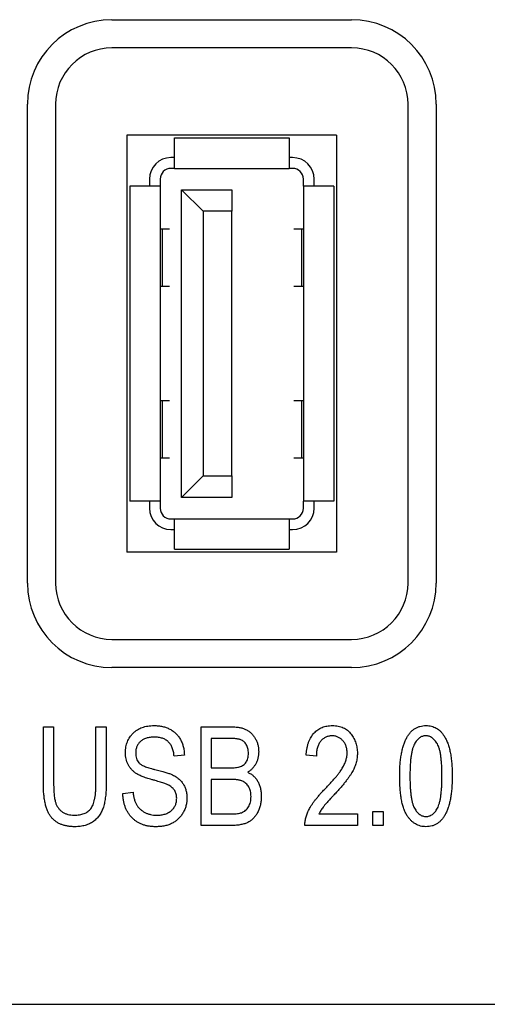
# Model space of a CAD drawing. Units: millimetres. Extents: x 40 to 1041, y 114 to 1429.
# Drawn here: x 139 to 172, y 1145 to 1215 of the extents above; entities that cross this region are included whole.
import ezdxf

# ---------------------------------------------------------------- set-up
doc = ezdxf.new("R2010")
doc.units = ezdxf.units.MM
doc.header["$LTSCALE"] = 5

msp = doc.modelspace()

# ---------------------------------------------------------------- linework, layer by layer
at = {"color": 7, "linetype": 'Continuous', "lineweight": 25}
for p, q in [((145.803, 1215.061), (162.803, 1215.061)), ((162.803, 1213.061), (145.803, 1213.061)), ((139.803, 1175.061), (139.803, 1209.061)), ((141.803, 1209.061), (141.803, 1175.061)), ((166.803, 1175.061), (166.803, 1209.061)), ((168.803, 1209.061), (168.803, 1175.061)), ((161.742, 1206.866), (146.864, 1206.866)), ((146.864, 1206.866), (146.864, 1177.256)), ((161.742, 1206.866), (161.742, 1177.256)), ((150.239, 1206.031), (150.239, 1206.666)), ((150.239, 1206.666), (158.367, 1206.666)), ((150.239, 1204.507), (150.239, 1206.031)), ((158.367, 1206.666), (158.367, 1206.031)), ((158.367, 1206.031), (158.367, 1204.507)), ((150.239, 1205.269), (149.985, 1205.269)), ((158.621, 1205.269), (158.367, 1205.269)), ((150.239, 1204.507), (149.985, 1204.507)), ((150.239, 1204.507), (158.367, 1204.507)), ((158.621, 1204.507), (158.367, 1204.507)), ((147.699, 1203.237), (147.064, 1203.237)), ((147.064, 1203.237), (147.064, 1180.885)), ((149.223, 1203.237), (147.699, 1203.237)), ((148.461, 1203.745), (148.461, 1203.237)), ((149.223, 1203.745), (149.223, 1203.237)), ((149.223, 1203.237), (149.223, 1180.885)), ((159.383, 1203.237), (159.383, 1203.745)), ((159.383, 1203.237), (159.383, 1180.885)), ((160.907, 1203.237), (159.383, 1203.237)), ((160.145, 1203.237), (160.145, 1203.745)), ((161.542, 1203.237), (160.907, 1203.237)), ((161.542, 1203.237), (161.542, 1180.885)), ((150.747, 1181.139), (150.747, 1202.983)), ((152.271, 1201.459), (150.747, 1202.983)), ((150.747, 1202.983), (154.303, 1202.983)), ((154.303, 1202.983), (154.303, 1201.459)), ((154.303, 1201.459), (152.271, 1201.459)), ((152.271, 1201.459), (152.271, 1182.663)), ((154.303, 1182.663), (154.303, 1201.459)), ((149.353, 1200.189), (149.223, 1200.189)), ((149.353, 1200.189), (149.353, 1196.125)), ((149.893, 1200.189), (149.353, 1200.189)), ((159.253, 1200.189), (158.712, 1200.189)), ((159.253, 1200.189), (159.253, 1196.125)), ((159.383, 1200.189), (159.253, 1200.189)), ((149.353, 1196.125), (149.223, 1196.125)), ((149.893, 1196.125), (149.353, 1196.125)), ((159.253, 1196.125), (158.712, 1196.125)), ((159.383, 1196.125), (159.253, 1196.125)), ((149.353, 1187.997), (149.223, 1187.997)), ((149.353, 1187.997), (149.353, 1183.933)), ((149.893, 1187.997), (149.353, 1187.997)), ((159.253, 1187.997), (158.712, 1187.997)), ((159.253, 1187.997), (159.253, 1183.933)), ((159.383, 1187.997), (159.253, 1187.997)), ((149.353, 1183.933), (149.223, 1183.933)), ((149.893, 1183.933), (149.353, 1183.933)), ((159.253, 1183.933), (158.712, 1183.933)), ((159.383, 1183.933), (159.253, 1183.933)), ((152.271, 1182.663), (150.747, 1181.139)), ((152.271, 1182.663), (154.303, 1182.663)), ((154.303, 1182.663), (154.303, 1181.139)), ((147.699, 1180.885), (147.064, 1180.885)), ((149.223, 1180.885), (147.699, 1180.885)), ((148.461, 1180.885), (148.461, 1180.377)), ((149.223, 1180.885), (149.223, 1180.377)), ((154.303, 1181.139), (150.747, 1181.139)), ((160.907, 1180.885), (159.383, 1180.885)), ((159.383, 1180.377), (159.383, 1180.885)), ((160.145, 1180.377), (160.145, 1180.885)), ((161.542, 1180.885), (160.907, 1180.885)), ((149.985, 1179.615), (150.239, 1179.615)), ((150.239, 1179.615), (158.367, 1179.615)), ((150.239, 1178.091), (150.239, 1179.615)), ((158.367, 1179.615), (158.367, 1178.091)), ((158.367, 1179.615), (158.621, 1179.615)), ((149.985, 1178.853), (150.239, 1178.853)), ((158.367, 1178.853), (158.621, 1178.853)), ((150.239, 1177.456), (150.239, 1178.091)), ((158.367, 1178.091), (158.367, 1177.456)), ((150.239, 1177.456), (158.367, 1177.456)), ((161.742, 1177.256), (146.864, 1177.256)), ((145.803, 1171.061), (162.803, 1171.061)), ((162.803, 1169.061), (145.803, 1169.061)), ((140.939, 1160.821), (140.939, 1164.85)), ((140.939, 1164.85), (141.666, 1164.85)), ((141.666, 1164.85), (141.666, 1160.817)), ((144.666, 1164.85), (145.394, 1164.85)), ((144.666, 1160.817), (144.666, 1164.85)), ((145.394, 1164.85), (145.394, 1160.821)), ((152.121, 1157.85), (152.121, 1164.85)), ((152.121, 1164.85), (154.291, 1164.85)), ((154.039, 1164.031), (152.848, 1164.031)), ((152.848, 1164.031), (152.848, 1161.941)), ((150.939, 1162.85), (150.212, 1162.759)), ((160.303, 1162.759), (159.576, 1162.85)), ((152.848, 1161.941), (154.132, 1161.941)), ((154.189, 1161.122), (152.848, 1161.122)), ((152.848, 1161.122), (152.848, 1158.668)), ((146.576, 1160.122), (147.303, 1160.213)), ((152.848, 1158.668), (154.291, 1158.668)), ((160.485, 1158.668), (163.212, 1158.668)), ((163.212, 1158.668), (163.212, 1157.85)), ((164.303, 1157.85), (164.303, 1158.85)), ((164.303, 1158.85), (165.03, 1158.85)), ((165.03, 1158.85), (165.03, 1157.85)), ((154.276, 1157.85), (152.121, 1157.85)), ((163.212, 1157.85), (159.485, 1157.85)), ((165.03, 1157.85), (164.303, 1157.85)), ((80.303, 1145.15), (520.303, 1145.15))]:
    msp.add_line(p, q, dxfattribs=at)
for centre, radius, start, end in [((145.803, 1209.061), 6, 90, 180), ((162.803, 1209.061), 6, 0, 90), ((145.803, 1209.061), 4, 90, 180), ((162.803, 1209.061), 4, 0, 90), ((149.985, 1203.745), 1.524, 90, 180), ((158.621, 1203.745), 1.524, 0, 90), ((149.985, 1203.745), 0.762, 90, 180), ((158.621, 1203.745), 0.762, 0, 90), ((149.985, 1180.377), 1.524, 180, 270), ((149.985, 1180.377), 0.762, 180, 270), ((158.621, 1180.377), 0.762, 270, 0), ((158.621, 1180.377), 1.524, 270, 0), ((145.803, 1175.061), 6, 180, 270), ((145.803, 1175.061), 4, 180, 270), ((162.803, 1175.061), 4, 270, 0), ((162.803, 1175.061), 6, 270, 0)]:
    msp.add_arc(centre, radius, start, end, dxfattribs=at)
for points, knots in [([(146.757, 1163.023), (146.759, 1163.092), (146.762, 1163.227), (146.788, 1163.425), (146.83, 1163.613), (146.892, 1163.791), (146.968, 1163.961), (147.065, 1164.118), (147.176, 1164.268), (147.305, 1164.406), (147.448, 1164.533), (147.604, 1164.641), (147.773, 1164.733), (147.952, 1164.811), (148.145, 1164.869), (148.349, 1164.909), (148.565, 1164.936), (148.713, 1164.939), (148.789, 1164.941)], [0, 0, 0, 0, 0.065534, 0.128827, 0.189955, 0.249648, 0.308248, 0.366796, 0.425501, 0.485892, 0.546682, 0.606687, 0.667522, 0.729426, 0.793138, 0.859027, 0.927697, 1, 1, 1, 1]), ([(148.789, 1164.941), (148.892, 1164.938), (149.094, 1164.932), (149.386, 1164.885), (149.659, 1164.805), (149.91, 1164.694), (150.139, 1164.554), (150.34, 1164.384), (150.515, 1164.187), (150.661, 1163.963), (150.78, 1163.715), (150.866, 1163.445), (150.923, 1163.154), (150.934, 1162.953), (150.939, 1162.85)], [0, 0, 0, 0, 0.091915, 0.17935, 0.26276, 0.343825, 0.423054, 0.500154, 0.577402, 0.656471, 0.73765, 0.820878, 0.907923, 1, 1, 1, 1]), ([(154.291, 1164.85), (154.345, 1164.849), (154.449, 1164.848), (154.601, 1164.838), (154.745, 1164.823), (154.88, 1164.802), (155.006, 1164.773), (155.124, 1164.739), (155.233, 1164.698), (155.368, 1164.636), (155.523, 1164.539), (155.692, 1164.397), (155.84, 1164.223), (155.971, 1164.027), (156.079, 1163.811), (156.156, 1163.581), (156.203, 1163.339), (156.209, 1163.174), (156.212, 1163.09)], [0, 0, 0, 0, 0.05442, 0.106052, 0.154973, 0.201284, 0.245208, 0.286348, 0.325968, 0.363668, 0.436758, 0.511236, 0.587699, 0.668229, 0.750489, 0.832258, 0.914607, 1, 1, 1, 1]), ([(159.576, 1162.85), (159.583, 1162.934), (159.598, 1163.098), (159.636, 1163.335), (159.689, 1163.555), (159.752, 1163.76), (159.831, 1163.947), (159.919, 1164.121), (160.024, 1164.276), (160.141, 1164.416), (160.269, 1164.54), (160.407, 1164.647), (160.555, 1164.738), (160.712, 1164.813), (160.881, 1164.87), (161.058, 1164.911), (161.246, 1164.936), (161.374, 1164.939), (161.439, 1164.941)], [0, 0, 0, 0, 0.08101, 0.157162, 0.229319, 0.2972, 0.36195, 0.423721, 0.483122, 0.540982, 0.597661, 0.653181, 0.707852, 0.763548, 0.819537, 0.87764, 0.937454, 1, 1, 1, 1]), ([(161.439, 1164.941), (161.51, 1164.938), (161.647, 1164.934), (161.848, 1164.908), (162.034, 1164.861), (162.208, 1164.796), (162.368, 1164.71), (162.515, 1164.607), (162.647, 1164.483), (162.766, 1164.343), (162.87, 1164.191), (162.961, 1164.033), (163.04, 1163.87), (163.101, 1163.701), (163.153, 1163.528), (163.185, 1163.349), (163.208, 1163.166), (163.211, 1163.041), (163.212, 1162.979)], [0, 0, 0, 0, 0.071329, 0.138888, 0.203488, 0.265389, 0.326147, 0.38585, 0.446421, 0.508506, 0.570717, 0.631986, 0.692943, 0.753165, 0.813397, 0.874732, 0.936834, 1, 1, 1, 1]), ([(166.212, 1161.347), (166.213, 1161.49), (166.215, 1161.768), (166.238, 1162.17), (166.275, 1162.547), (166.325, 1162.896), (166.392, 1163.218), (166.471, 1163.514), (166.569, 1163.783), (166.678, 1164.025), (166.804, 1164.24), (166.942, 1164.428), (167.098, 1164.586), (167.266, 1164.717), (167.45, 1164.817), (167.647, 1164.889), (167.859, 1164.933), (168.005, 1164.938), (168.08, 1164.941)], [0, 0, 0, 0, 0.095143, 0.184746, 0.268308, 0.346624, 0.419338, 0.487274, 0.550249, 0.609167, 0.663948, 0.715482, 0.764042, 0.810981, 0.856937, 0.902876, 0.950445, 1, 1, 1, 1]), ([(168.08, 1164.941), (168.146, 1164.938), (168.277, 1164.934), (168.467, 1164.9), (168.646, 1164.841), (168.814, 1164.759), (168.97, 1164.654), (169.116, 1164.527), (169.25, 1164.375), (169.328, 1164.261), (169.368, 1164.202)], [0, 0, 0, 0, 0.128045, 0.251451, 0.371573, 0.490412, 0.610201, 0.733809, 0.863176, 1, 1, 1, 1]), ([(148.813, 1164.122), (148.76, 1164.122), (148.658, 1164.121), (148.511, 1164.104), (148.372, 1164.081), (148.243, 1164.047), (148.124, 1164.003), (148.014, 1163.95), (147.913, 1163.886), (147.823, 1163.813), (147.744, 1163.732), (147.674, 1163.646), (147.614, 1163.554), (147.568, 1163.455), (147.531, 1163.351), (147.504, 1163.241), (147.488, 1163.125), (147.486, 1163.046), (147.485, 1163.006)], [0, 0, 0, 0, 0.080424, 0.155448, 0.227487, 0.294949, 0.359799, 0.42102, 0.481902, 0.540608, 0.598482, 0.655152, 0.710201, 0.765597, 0.821722, 0.879164, 0.938369, 1, 1, 1, 1]), ([(150.212, 1162.759), (150.207, 1162.815), (150.196, 1162.924), (150.167, 1163.081), (150.131, 1163.227), (150.085, 1163.362), (150.027, 1163.485), (149.962, 1163.598), (149.887, 1163.699), (149.803, 1163.789), (149.71, 1163.867), (149.608, 1163.936), (149.498, 1163.994), (149.377, 1164.041), (149.249, 1164.078), (149.111, 1164.103), (148.965, 1164.119), (148.864, 1164.121), (148.813, 1164.122)], [0, 0, 0, 0, 0.076573, 0.149323, 0.217219, 0.282087, 0.343266, 0.402231, 0.458477, 0.514151, 0.569073, 0.624353, 0.681191, 0.739404, 0.79983, 0.862831, 0.929646, 1, 1, 1, 1]), ([(155.485, 1162.975), (155.483, 1163.034), (155.479, 1163.149), (155.453, 1163.314), (155.404, 1163.462), (155.338, 1163.594), (155.258, 1163.71), (155.163, 1163.807), (155.054, 1163.883), (154.953, 1163.931), (154.862, 1163.962), (154.78, 1163.978), (154.687, 1163.996), (154.581, 1164.008), (154.464, 1164.02), (154.333, 1164.026), (154.19, 1164.031), (154.09, 1164.031), (154.039, 1164.031)], [0, 0, 0, 0, 0.085948, 0.164661, 0.239182, 0.309237, 0.376694, 0.440748, 0.503296, 0.566661, 0.601121, 0.640939, 0.686627, 0.737398, 0.794189, 0.856941, 0.92576, 1, 1, 1, 1]), ([(161.412, 1164.213), (161.372, 1164.212), (161.295, 1164.211), (161.181, 1164.191), (161.072, 1164.163), (160.969, 1164.121), (160.872, 1164.067), (160.779, 1164.002), (160.693, 1163.925), (160.611, 1163.838), (160.54, 1163.738), (160.474, 1163.629), (160.422, 1163.508), (160.379, 1163.378), (160.344, 1163.238), (160.321, 1163.087), (160.304, 1162.926), (160.303, 1162.816), (160.303, 1162.759)], [0, 0, 0, 0, 0.058049, 0.113315, 0.167562, 0.221142, 0.275517, 0.329522, 0.385758, 0.443893, 0.503677, 0.564645, 0.628005, 0.695019, 0.764665, 0.83877, 0.91714, 1, 1, 1, 1]), ([(162.485, 1162.993), (162.484, 1163.037), (162.483, 1163.123), (162.466, 1163.249), (162.442, 1163.369), (162.411, 1163.483), (162.366, 1163.59), (162.312, 1163.691), (162.249, 1163.786), (162.177, 1163.873), (162.097, 1163.952), (162.014, 1164.023), (161.924, 1164.08), (161.831, 1164.13), (161.732, 1164.167), (161.629, 1164.194), (161.522, 1164.21), (161.449, 1164.212), (161.412, 1164.213)], [0, 0, 0, 0, 0.07278, 0.142148, 0.209183, 0.274292, 0.337769, 0.400757, 0.462801, 0.525595, 0.58754, 0.647529, 0.706323, 0.7637, 0.821374, 0.879619, 0.93891, 1, 1, 1, 1]), ([(168.05, 1164.213), (168.011, 1164.212), (167.934, 1164.209), (167.821, 1164.178), (167.714, 1164.133), (167.611, 1164.068), (167.515, 1163.983), (167.422, 1163.881), (167.336, 1163.76), (167.251, 1163.621), (167.177, 1163.454), (167.112, 1163.254), (167.06, 1163.02), (167.014, 1162.753), (166.982, 1162.45), (166.956, 1162.114), (166.943, 1161.743), (166.94, 1161.485), (166.939, 1161.35)], [0, 0, 0, 0, 0.034819, 0.06892, 0.103451, 0.13905, 0.177175, 0.21794, 0.261904, 0.309765, 0.363214, 0.425621, 0.496913, 0.577674, 0.668027, 0.768682, 0.879294, 1, 1, 1, 1]), ([(169.212, 1161.35), (169.211, 1161.486), (169.208, 1161.747), (169.195, 1162.122), (169.169, 1162.461), (169.135, 1162.765), (169.09, 1163.033), (169.036, 1163.267), (168.97, 1163.465), (168.895, 1163.631), (168.808, 1163.768), (168.719, 1163.888), (168.622, 1163.987), (168.52, 1164.07), (168.412, 1164.135), (168.296, 1164.181), (168.175, 1164.209), (168.092, 1164.212), (168.05, 1164.213)], [0, 0, 0, 0, 0.120386, 0.230808, 0.330568, 0.420621, 0.500329, 0.570787, 0.632115, 0.684661, 0.731402, 0.774955, 0.815745, 0.853801, 0.890717, 0.92673, 0.963134, 1, 1, 1, 1]), ([(169.368, 1164.202), (169.414, 1164.123), (169.511, 1163.958), (169.626, 1163.683), (169.722, 1163.375), (169.804, 1163.034), (169.862, 1162.659), (169.908, 1162.251), (169.935, 1161.81), (169.938, 1161.505), (169.939, 1161.347)], [0, 0, 0, 0, 0.0932184, 0.1938575, 0.3031616, 0.4216004, 0.550536, 0.6892597, 0.8389726, 1, 1, 1, 1]), ([(148.645, 1161.1), (148.579, 1161.118), (148.452, 1161.154), (148.27, 1161.211), (148.102, 1161.267), (147.95, 1161.327), (147.811, 1161.383), (147.688, 1161.443), (147.58, 1161.503), (147.455, 1161.581), (147.319, 1161.691), (147.175, 1161.838), (147.049, 1162.001), (146.944, 1162.18), (146.858, 1162.372), (146.802, 1162.579), (146.763, 1162.797), (146.759, 1162.947), (146.757, 1163.023)], [0, 0, 0, 0, 0.069613, 0.134156, 0.194122, 0.24927, 0.300398, 0.34646, 0.388252, 0.425903, 0.496106, 0.565535, 0.634846, 0.704759, 0.775666, 0.847725, 0.922418, 1, 1, 1, 1]), ([(147.485, 1163.006), (147.487, 1162.934), (147.492, 1162.796), (147.534, 1162.603), (147.606, 1162.433), (147.678, 1162.341), (147.713, 1162.296)], [0, 0, 0, 0, 0.2837745, 0.539584, 0.775645, 1, 1, 1, 1]), ([(154.848, 1162.007), (154.897, 1162.025), (154.992, 1162.058), (155.119, 1162.136), (155.23, 1162.227), (155.323, 1162.337), (155.397, 1162.468), (155.449, 1162.619), (155.48, 1162.79), (155.483, 1162.911), (155.485, 1162.975)], [0, 0, 0, 0, 0.123212, 0.240699, 0.354261, 0.466954, 0.584282, 0.710552, 0.847809, 1, 1, 1, 1]), ([(156.212, 1163.09), (156.21, 1163.012), (156.205, 1162.86), (156.166, 1162.639), (156.101, 1162.429), (156.012, 1162.232), (155.9, 1162.051), (155.765, 1161.888), (155.609, 1161.742), (155.491, 1161.662), (155.431, 1161.622)], [0, 0, 0, 0, 0.133379, 0.261925, 0.386749, 0.511436, 0.633636, 0.754358, 0.875769, 1, 1, 1, 1]), ([(160.919, 1160.448), (160.997, 1160.528), (161.146, 1160.682), (161.356, 1160.91), (161.547, 1161.122), (161.715, 1161.322), (161.863, 1161.506), (161.992, 1161.676), (162.096, 1161.834), (162.209, 1162.02), (162.317, 1162.241), (162.412, 1162.499), (162.474, 1162.749), (162.481, 1162.913), (162.485, 1162.993)], [0, 0, 0, 0, 0.10938, 0.210603, 0.304015, 0.389049, 0.466366, 0.53603, 0.597986, 0.652147, 0.749352, 0.838827, 0.921744, 1, 1, 1, 1]), ([(163.212, 1162.979), (163.211, 1162.923), (163.208, 1162.811), (163.193, 1162.643), (163.165, 1162.478), (163.129, 1162.314), (163.078, 1162.153), (163.02, 1161.993), (162.95, 1161.835), (162.868, 1161.676), (162.771, 1161.512), (162.655, 1161.338), (162.522, 1161.15), (162.366, 1160.951), (162.196, 1160.736), (162.003, 1160.511), (161.792, 1160.273), (161.643, 1160.111), (161.566, 1160.027)], [0, 0, 0, 0, 0.048783, 0.096931, 0.145092, 0.193398, 0.242257, 0.291123, 0.340835, 0.391595, 0.445772, 0.506113, 0.572506, 0.644951, 0.72423, 0.809688, 0.901692, 1, 1, 1, 1]), ([(147.713, 1162.296), (147.735, 1162.274), (147.782, 1162.227), (147.872, 1162.168), (147.98, 1162.106), (148.111, 1162.05), (148.259, 1161.991), (148.43, 1161.936), (148.62, 1161.88), (148.755, 1161.847), (148.826, 1161.83)], [0, 0, 0, 0, 0.075016, 0.16293, 0.264674, 0.38097, 0.512309, 0.658221, 0.820832, 1, 1, 1, 1]), ([(154.132, 1161.941), (154.21, 1161.941), (154.354, 1161.942), (154.551, 1161.956), (154.713, 1161.972), (154.807, 1161.996), (154.848, 1162.007)], [0, 0, 0, 0, 0.323109, 0.597491, 0.821786, 1, 1, 1, 1]), ([(148.826, 1161.83), (148.895, 1161.813), (149.029, 1161.781), (149.221, 1161.73), (149.397, 1161.684), (149.558, 1161.639), (149.701, 1161.593), (149.829, 1161.55), (149.942, 1161.512), (150.01, 1161.483), (150.041, 1161.469)], [0, 0, 0, 0, 0.169324, 0.325355, 0.468916, 0.600312, 0.718846, 0.824985, 0.918758, 1, 1, 1, 1]), ([(150.041, 1161.469), (150.127, 1161.428), (150.292, 1161.348), (150.512, 1161.191), (150.7, 1161.014), (150.854, 1160.81), (150.975, 1160.586), (151.06, 1160.341), (151.112, 1160.075), (151.118, 1159.892), (151.121, 1159.797)], [0, 0, 0, 0, 0.133785, 0.259385, 0.380822, 0.499531, 0.618358, 0.739896, 0.866296, 1, 1, 1, 1]), ([(155.431, 1161.622), (155.503, 1161.589), (155.646, 1161.522), (155.836, 1161.378), (156.002, 1161.203), (156.142, 1160.996), (156.257, 1160.76), (156.337, 1160.497), (156.386, 1160.209), (156.391, 1160.009), (156.394, 1159.905)], [0, 0, 0, 0, 0.113496, 0.225999, 0.339269, 0.458403, 0.582829, 0.712887, 0.851211, 1, 1, 1, 1]), ([(168.071, 1157.759), (168.004, 1157.761), (167.873, 1157.766), (167.68, 1157.804), (167.497, 1157.868), (167.324, 1157.957), (167.159, 1158.071), (167.006, 1158.212), (166.861, 1158.376), (166.724, 1158.567), (166.601, 1158.789), (166.497, 1159.048), (166.408, 1159.343), (166.338, 1159.674), (166.278, 1160.04), (166.241, 1160.443), (166.217, 1160.883), (166.213, 1161.188), (166.212, 1161.347)], [0, 0, 0, 0, 0.044611, 0.087711, 0.130552, 0.173481, 0.217275, 0.263323, 0.311859, 0.363466, 0.419436, 0.480887, 0.549207, 0.62421, 0.706384, 0.796492, 0.894207, 1, 1, 1, 1]), ([(166.939, 1161.35), (166.94, 1161.213), (166.943, 1160.953), (166.956, 1160.579), (166.981, 1160.241), (167.016, 1159.937), (167.061, 1159.669), (167.115, 1159.435), (167.18, 1159.236), (167.257, 1159.069), (167.342, 1158.931), (167.433, 1158.814), (167.527, 1158.711), (167.63, 1158.63), (167.736, 1158.564), (167.851, 1158.521), (167.969, 1158.49), (168.051, 1158.487), (168.093, 1158.486)], [0, 0, 0, 0, 0.12068, 0.230534, 0.330955, 0.420812, 0.501127, 0.571349, 0.633225, 0.685899, 0.73311, 0.776437, 0.817339, 0.855487, 0.892133, 0.92769, 0.963462, 1, 1, 1, 1]), ([(169.939, 1161.347), (169.938, 1161.205), (169.936, 1160.929), (169.912, 1160.528), (169.876, 1160.154), (169.826, 1159.805), (169.759, 1159.484), (169.679, 1159.188), (169.585, 1158.918), (169.474, 1158.676), (169.35, 1158.459), (169.209, 1158.273), (169.057, 1158.113), (168.887, 1157.984), (168.704, 1157.881), (168.505, 1157.81), (168.293, 1157.766), (168.146, 1157.761), (168.071, 1157.759)], [0, 0, 0, 0, 0.094617, 0.183688, 0.267342, 0.34512, 0.417913, 0.485924, 0.549158, 0.608141, 0.663254, 0.714593, 0.763212, 0.810011, 0.856169, 0.902455, 0.950076, 1, 1, 1, 1]), ([(168.093, 1158.486), (168.132, 1158.487), (168.209, 1158.49), (168.323, 1158.521), (168.432, 1158.566), (168.535, 1158.631), (168.632, 1158.715), (168.725, 1158.817), (168.813, 1158.937), (168.897, 1159.077), (168.973, 1159.244), (169.037, 1159.444), (169.092, 1159.678), (169.137, 1159.946), (169.169, 1160.249), (169.195, 1160.585), (169.208, 1160.956), (169.211, 1161.215), (169.212, 1161.35)], [0, 0, 0, 0, 0.0347561, 0.069205, 0.1040638, 0.1399556, 0.1777369, 0.2184285, 0.2625623, 0.3103377, 0.3642496, 0.4261424, 0.4974026, 0.5784347, 0.6686249, 0.7690993, 0.8795115, 1, 1, 1, 1]), ([(143.176, 1157.759), (143.086, 1157.76), (142.91, 1157.763), (142.655, 1157.797), (142.417, 1157.849), (142.197, 1157.923), (141.995, 1158.018), (141.809, 1158.134), (141.642, 1158.273), (141.491, 1158.433), (141.358, 1158.621), (141.246, 1158.841), (141.152, 1159.094), (141.072, 1159.376), (141.012, 1159.692), (140.971, 1160.04), (140.943, 1160.42), (140.941, 1160.684), (140.939, 1160.821)], [0, 0, 0, 0, 0.062171, 0.120876, 0.176198, 0.229071, 0.280145, 0.329693, 0.379129, 0.428608, 0.480413, 0.536863, 0.598121, 0.665054, 0.738609, 0.818577, 0.905647, 1, 1, 1, 1]), ([(141.666, 1160.817), (141.667, 1160.741), (141.668, 1160.593), (141.675, 1160.381), (141.687, 1160.184), (141.701, 1160.004), (141.723, 1159.841), (141.748, 1159.694), (141.778, 1159.563), (141.821, 1159.412), (141.895, 1159.246), (142.005, 1159.069), (142.14, 1158.918), (142.298, 1158.793), (142.478, 1158.696), (142.676, 1158.627), (142.893, 1158.585), (143.043, 1158.58), (143.121, 1158.577)], [0, 0, 0, 0, 0.0745047, 0.1439522, 0.2079156, 0.2669019, 0.3205662, 0.3689493, 0.4126151, 0.4517065, 0.5223705, 0.5891267, 0.6543382, 0.7192338, 0.7850793, 0.8532777, 0.9239719, 1, 1, 1, 1]), ([(143.121, 1158.577), (143.186, 1158.578), (143.313, 1158.581), (143.496, 1158.602), (143.666, 1158.637), (143.821, 1158.688), (143.963, 1158.752), (144.091, 1158.83), (144.204, 1158.925), (144.305, 1159.034), (144.391, 1159.166), (144.467, 1159.322), (144.528, 1159.506), (144.58, 1159.716), (144.619, 1159.953), (144.647, 1160.217), (144.664, 1160.508), (144.665, 1160.711), (144.666, 1160.817)], [0, 0, 0, 0, 0.062128, 0.120557, 0.174825, 0.22647, 0.275397, 0.322468, 0.368782, 0.414633, 0.463298, 0.517828, 0.578724, 0.647359, 0.723099, 0.807264, 0.899204, 1, 1, 1, 1]), ([(145.394, 1160.821), (145.393, 1160.739), (145.393, 1160.578), (145.381, 1160.341), (145.369, 1160.116), (145.347, 1159.903), (145.319, 1159.701), (145.285, 1159.51), (145.245, 1159.33), (145.2, 1159.161), (145.146, 1159.002), (145.082, 1158.852), (145.008, 1158.711), (144.926, 1158.577), (144.83, 1158.454), (144.726, 1158.338), (144.612, 1158.23), (144.488, 1158.132), (144.355, 1158.043), (144.212, 1157.968), (144.061, 1157.902), (143.901, 1157.85), (143.732, 1157.808), (143.554, 1157.781), (143.369, 1157.761), (143.241, 1157.76), (143.176, 1157.759)], [0, 0, 0, 0, 0.057011, 0.111445, 0.163641, 0.21303, 0.260012, 0.304613, 0.347221, 0.387277, 0.425715, 0.463142, 0.50007, 0.535979, 0.571955, 0.60768, 0.643832, 0.680212, 0.717105, 0.754184, 0.792042, 0.830687, 0.870815, 0.911966, 0.955096, 1, 1, 1, 1]), ([(150.394, 1159.776), (150.392, 1159.826), (150.389, 1159.924), (150.363, 1160.067), (150.319, 1160.199), (150.259, 1160.322), (150.181, 1160.434), (150.085, 1160.535), (149.971, 1160.625), (149.862, 1160.693), (149.757, 1160.742), (149.658, 1160.785), (149.538, 1160.83), (149.399, 1160.878), (149.239, 1160.929), (149.059, 1160.983), (148.859, 1161.041), (148.719, 1161.079), (148.645, 1161.1)], [0, 0, 0, 0, 0.062827, 0.122373, 0.180384, 0.236489, 0.292629, 0.350398, 0.410193, 0.473423, 0.510212, 0.55528, 0.608473, 0.669857, 0.740038, 0.817917, 0.904812, 1, 1, 1, 1]), ([(155.666, 1159.899), (155.665, 1159.964), (155.662, 1160.09), (155.629, 1160.27), (155.579, 1160.436), (155.506, 1160.584), (155.416, 1160.715), (155.314, 1160.83), (155.194, 1160.922), (155.083, 1160.985), (154.984, 1161.025), (154.9, 1161.052), (154.805, 1161.072), (154.701, 1161.091), (154.587, 1161.105), (154.463, 1161.114), (154.329, 1161.122), (154.237, 1161.122), (154.189, 1161.122)], [0, 0, 0, 0, 0.088178, 0.170396, 0.247855, 0.322312, 0.393986, 0.462693, 0.530459, 0.59895, 0.634998, 0.674841, 0.718975, 0.766637, 0.818461, 0.874566, 0.935074, 1, 1, 1, 1]), ([(148.916, 1157.759), (148.83, 1157.761), (148.662, 1157.764), (148.417, 1157.794), (148.185, 1157.844), (147.966, 1157.914), (147.761, 1158.003), (147.568, 1158.113), (147.389, 1158.243), (147.226, 1158.393), (147.078, 1158.559), (146.948, 1158.74), (146.838, 1158.936), (146.748, 1159.147), (146.675, 1159.37), (146.621, 1159.608), (146.587, 1159.861), (146.579, 1160.034), (146.576, 1160.122)], [0, 0, 0, 0, 0.069062, 0.134766, 0.197611, 0.258528, 0.318127, 0.377058, 0.435686, 0.494734, 0.554091, 0.613333, 0.672924, 0.734066, 0.796299, 0.861241, 0.92897, 1, 1, 1, 1]), ([(147.303, 1160.213), (147.313, 1160.121), (147.334, 1159.945), (147.389, 1159.699), (147.462, 1159.486), (147.553, 1159.3), (147.669, 1159.142), (147.802, 1159.001), (147.959, 1158.877), (148.135, 1158.77), (148.328, 1158.683), (148.535, 1158.622), (148.753, 1158.584), (148.903, 1158.579), (148.979, 1158.577)], [0, 0, 0, 0, 0.106713, 0.202383, 0.287988, 0.365132, 0.438155, 0.511442, 0.587093, 0.665986, 0.746839, 0.82888, 0.91253, 1, 1, 1, 1]), ([(156.394, 1159.905), (156.391, 1159.801), (156.386, 1159.598), (156.336, 1159.303), (156.255, 1159.029), (156.144, 1158.776), (156.005, 1158.551), (155.845, 1158.353), (155.66, 1158.192), (155.488, 1158.084), (155.338, 1158.017), (155.216, 1157.97), (155.083, 1157.935), (154.942, 1157.903), (154.789, 1157.879), (154.626, 1157.863), (154.455, 1157.85), (154.336, 1157.85), (154.276, 1157.85)], [0, 0, 0, 0, 0.092717, 0.180183, 0.264484, 0.346455, 0.425071, 0.499228, 0.571412, 0.642309, 0.678851, 0.717474, 0.75812, 0.800807, 0.846825, 0.895075, 0.946116, 1, 1, 1, 1]), ([(154.996, 1158.756), (155.049, 1158.779), (155.151, 1158.823), (155.287, 1158.92), (155.404, 1159.035), (155.5, 1159.172), (155.575, 1159.328), (155.629, 1159.502), (155.66, 1159.695), (155.664, 1159.83), (155.666, 1159.899)], [0, 0, 0, 0, 0.121041, 0.236157, 0.35026, 0.466772, 0.588248, 0.715361, 0.85245, 1, 1, 1, 1]), ([(159.485, 1157.85), (159.484, 1157.892), (159.484, 1157.979), (159.496, 1158.11), (159.52, 1158.245), (159.55, 1158.385), (159.593, 1158.528), (159.646, 1158.675), (159.709, 1158.825), (159.782, 1158.98), (159.867, 1159.14), (159.97, 1159.306), (160.089, 1159.48), (160.223, 1159.661), (160.375, 1159.847), (160.541, 1160.042), (160.723, 1160.244), (160.853, 1160.378), (160.919, 1160.448)], [0, 0, 0, 0, 0.042012, 0.085117, 0.130084, 0.176966, 0.226145, 0.27723, 0.330801, 0.38655, 0.445857, 0.509982, 0.578857, 0.653261, 0.731918, 0.816011, 0.905246, 1, 1, 1, 1]), ([(161.566, 1160.027), (161.517, 1159.975), (161.423, 1159.876), (161.291, 1159.732), (161.172, 1159.601), (161.065, 1159.485), (160.973, 1159.38), (160.894, 1159.289), (160.829, 1159.21), (160.732, 1159.086), (160.61, 1158.912), (160.526, 1158.747), (160.485, 1158.668)], [0, 0, 0, 0, 0.12275, 0.234584, 0.336061, 0.42658, 0.506809, 0.575546, 0.634577, 0.682157, 0.846189, 1, 1, 1, 1]), ([(151.121, 1159.797), (151.118, 1159.702), (151.112, 1159.515), (151.058, 1159.24), (150.969, 1158.979), (150.845, 1158.734), (150.694, 1158.509), (150.515, 1158.31), (150.31, 1158.14), (150.079, 1158.001), (149.824, 1157.89), (149.543, 1157.815), (149.238, 1157.767), (149.026, 1157.761), (148.916, 1157.759)], [0, 0, 0, 0, 0.084273, 0.166517, 0.247388, 0.328837, 0.409098, 0.487727, 0.565708, 0.644985, 0.726558, 0.81207, 0.902729, 1, 1, 1, 1]), ([(148.979, 1158.577), (149.033, 1158.578), (149.139, 1158.58), (149.294, 1158.596), (149.439, 1158.621), (149.574, 1158.659), (149.701, 1158.703), (149.817, 1158.762), (149.925, 1158.829), (150.023, 1158.907), (150.109, 1158.994), (150.187, 1159.086), (150.25, 1159.187), (150.304, 1159.292), (150.343, 1159.404), (150.374, 1159.522), (150.391, 1159.647), (150.393, 1159.732), (150.394, 1159.776)], [0, 0, 0, 0, 0.078125, 0.15183, 0.222152, 0.289023, 0.352598, 0.414842, 0.474935, 0.534843, 0.593414, 0.650787, 0.707286, 0.763458, 0.819724, 0.877852, 0.937479, 1, 1, 1, 1]), ([(154.291, 1158.668), (154.366, 1158.669), (154.504, 1158.67), (154.696, 1158.688), (154.859, 1158.711), (154.953, 1158.742), (154.996, 1158.756)], [0, 0, 0, 0, 0.312794, 0.58273, 0.810948, 1, 1, 1, 1])]:
    msp.add_open_spline(points, degree=3, knots=knots, dxfattribs=at)

doc.saveas('drawing.dxf')
